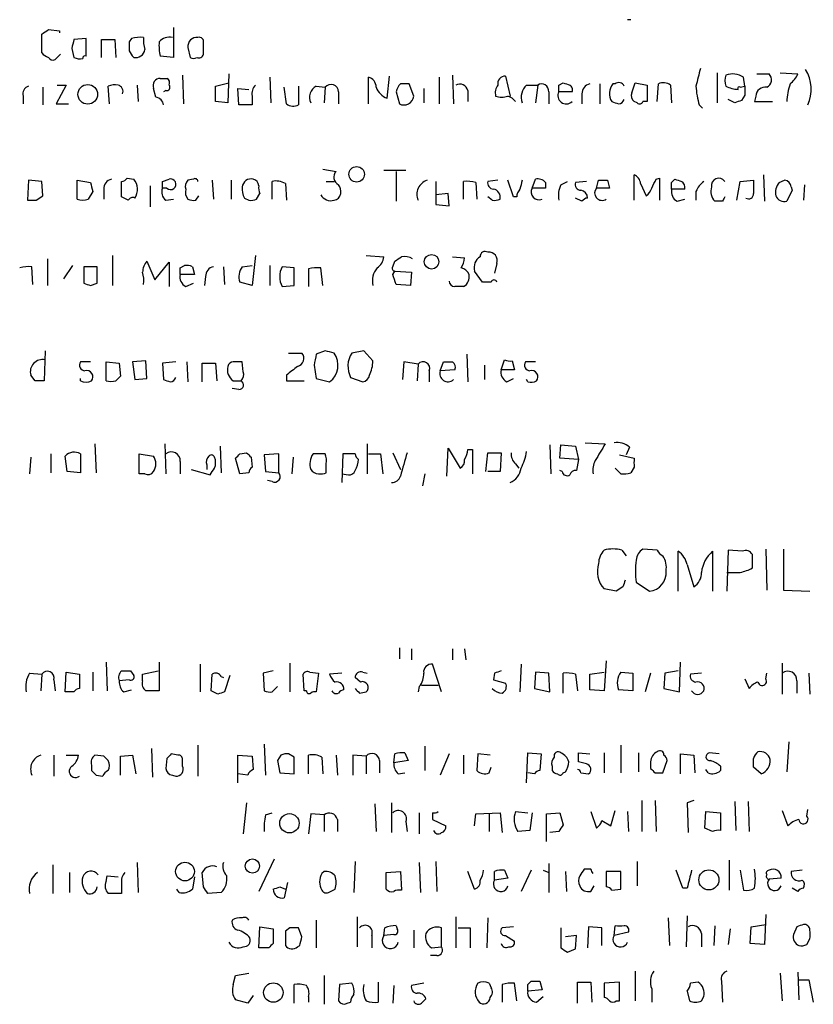
# Model space of a CAD drawing. Extents: x 11 to 1103, y 0 to 915.
# Drawn here: x 953 to 1013, y 167 to 242 of the extents above; entities that cross this region are included whole.
import ezdxf

# ---------------------------------------------------------------- set-up
doc = ezdxf.new("R2010")
doc.units = 0
doc.header["$MEASUREMENT"] = 0
doc.layers.add('MAIN', color=5, linetype='CONTINUOUS')

msp = doc.modelspace()

# ---------------------------------------------------------------- linework, layer by layer
at = {"layer": 'MAIN'}
for p, q in [((999.3207, 241.9773), (999.0667, 241.9773)), ((954.278, 239.4373), (954.278, 240.8766)), ((954.786, 241.2153), (955.6327, 241.1306)), ((955.6327, 241.1306), (955.6327, 240.9613)), ((964.3533, 241.3846), (964.3533, 239.0986)), ((957.6647, 240.538), (956.7333, 240.4533)), ((957.6647, 239.1833), (957.6647, 240.538)), ((958.85, 239.0986), (958.85, 240.4533)), ((958.85, 240.4533), (959.866, 240.4533)), ((959.866, 240.4533), (959.9507, 239.0986)), ((961.136, 240.538), (960.9667, 240.284)), ((956.564, 239.776), (956.7333, 239.0986)), ((965.454, 239.8606), (965.6233, 239.0986)), ((955.7173, 239.3526), (955.294, 238.9293)), ((964.3533, 239.0986), (963.3373, 239.1833)), ((1005.9247, 237.9133), (1005.9247, 235.6273)), ((1010.7507, 237.9133), (1012.1053, 237.8286)), ((963.3373, 237.49), (963.8453, 237.49)), ((965.0307, 237.744), (965.1153, 235.5426)), ((967.5707, 236.8973), (968.5867, 237.1513)), ((968.5867, 237.8286), (968.502, 235.6273)), ((971.7193, 237.5746), (971.804, 235.6273)), ((979.2547, 235.5426), (979.2547, 237.5746)), ((980.694, 235.966), (980.8633, 237.6593)), ((984.6733, 237.5746), (984.6733, 235.5426)), ((985.6893, 237.744), (985.774, 235.5426)), ((989.7533, 237.6593), (990.092, 236.1353)), ((993.8173, 236.982), (994.156, 237.1513)), ((999.4053, 236.3893), (999.6593, 237.1513)), ((999.6593, 237.1513), (1000.5907, 236.982)), ((1008.0413, 236.8973), (1007.9567, 237.5746)), ((1008.9727, 237.8286), (1009.904, 237.8286)), ((954.3627, 236.8126), (954.3627, 235.458)), ((956.1407, 236.982), (955.3787, 235.5426)), ((955.4633, 236.982), (956.1407, 236.982)), ((959.4427, 235.5426), (959.358, 236.8973)), ((961.5593, 236.982), (961.644, 235.712)), ((962.9987, 236.0506), (962.8293, 236.728)), ((963.7607, 236.5586), (963.5913, 236.474)), ((967.5707, 235.712), (967.5707, 236.8973)), ((969.3487, 235.458), (969.264, 236.728)), ((969.264, 236.728), (970.1107, 236.6433)), ((972.9893, 235.5426), (972.82, 236.8126)), ((973.9207, 236.8973), (973.9207, 235.458)), ((975.2753, 236.8973), (975.9527, 236.8126)), ((975.9527, 236.8126), (975.868, 235.6273)), ((976.9687, 236.474), (976.9687, 235.5426)), ((981.3713, 236.474), (981.6253, 235.5426)), ((982.726, 236.1353), (982.3873, 237.0666)), ((983.488, 236.728), (983.488, 235.6273)), ((986.8747, 236.5586), (986.8747, 235.712)), ((991.362, 236.982), (992.2087, 236.982)), ((992.2087, 236.982), (992.0393, 235.6273)), ((993.0553, 236.474), (993.0553, 235.5426)), ((994.8333, 236.474), (993.8173, 236.474)), ((996.95, 237.0666), (996.95, 235.5426)), ((998.1353, 237.0666), (997.966, 237.0666)), ((1000.5907, 236.982), (1000.5907, 235.712)), ((1001.3527, 235.712), (1001.4373, 237.0666)), ((1002.3687, 236.982), (1002.4533, 235.6273)), ((1007.7027, 236.8126), (1008.0413, 236.8973)), ((952.8387, 236.1353), (952.8387, 235.5426)), ((968.502, 235.6273), (967.5707, 235.712)), ((970.3647, 236.1353), (970.3647, 235.458)), ((995.5953, 236.3046), (995.5953, 235.5426)), ((999.8287, 235.6273), (999.5747, 235.712)), ((1000.5907, 235.712), (1000.252, 235.712)), ((1007.2793, 235.6273), (1006.7713, 235.8813)), ((1008.0413, 236.22), (1007.7873, 235.7966)), ((1008.888, 236.1353), (1008.8033, 235.712)), ((1008.8033, 235.712), (1010.158, 235.712)), ((955.3787, 235.5426), (956.31, 235.5426)), ((970.3647, 235.458), (969.3487, 235.458)), ((1004.57, 235.458), (1004.824, 235.204)), ((975.7833, 230.5473), (976.7993, 230.378)), ((980.44, 230.4626), (982.1333, 230.4626)), ((981.3713, 230.378), (981.3713, 228.092)), ((953.262, 229.7006), (953.1773, 228.1766)), ((954.278, 229.616), (953.262, 229.7006)), ((954.3627, 228.5153), (954.278, 229.616)), ((956.9873, 229.7006), (958.0033, 229.5313)), ((956.9873, 228.2613), (956.9873, 229.7006)), ((960.374, 228.4306), (960.374, 229.616)), ((960.7973, 229.87), (961.3053, 229.7853)), ((963.5067, 229.616), (964.0147, 229.7853)), ((965.8773, 229.7853), (965.454, 229.7006)), ((967.3167, 229.7006), (967.4013, 228.2613)), ((968.756, 229.7006), (968.756, 228.2613)), ((971.8887, 228.2613), (971.8887, 229.616)), ((976.0373, 229.616), (976.63, 229.616)), ((984.4193, 229.616), (984.4193, 227.838)), ((986.536, 228.2613), (986.536, 229.616)), ((989.1607, 229.7006), (988.3987, 229.616)), ((990.346, 228.4306), (989.9227, 229.7006)), ((991.7853, 229.108), (992.0393, 229.7853)), ((993.9867, 229.362), (994.4947, 229.616)), ((995.934, 229.616), (995.0873, 229.5313)), ((996.696, 229.108), (996.8653, 229.7006)), ((997.5427, 229.7006), (997.712, 229.108)), ((999.5747, 228.1766), (999.5747, 230.124)), ((1001.268, 229.7853), (1001.522, 229.87)), ((1001.522, 229.87), (1001.522, 228.1766)), ((1002.4533, 229.5313), (1002.7073, 229.7853)), ((1007.4487, 228.1766), (1007.7027, 229.616)), ((1007.7027, 229.616), (1008.7187, 229.7006)), ((1009.4807, 230.124), (1009.5653, 228.092)), ((1010.666, 229.5313), (1011.0893, 229.7006)), ((958.1727, 228.854), (957.834, 228.2613)), ((959.0193, 229.0233), (959.0193, 228.2613)), ((962.5753, 229.2773), (962.5753, 227.6686)), ((963.8453, 229.108), (963.5067, 229.108)), ((972.9047, 229.4466), (972.9893, 228.1766)), ((987.4673, 229.5313), (987.552, 228.2613)), ((992.8013, 229.108), (991.7853, 229.108)), ((992.8013, 229.5313), (992.8013, 229.108)), ((997.712, 229.108), (996.696, 229.108)), ((1000.0827, 229.4466), (1000.506, 228.5153)), ((1003.4693, 229.0233), (1002.4533, 229.0233)), ((1004.316, 228.854), (1004.316, 228.1766)), ((1011.682, 228.9386), (1011.2587, 228.092)), ((1011.5973, 229.1926), (1011.682, 228.9386)), ((1012.6133, 229.362), (1012.5287, 228.1766)), ((953.8547, 228.1766), (954.3627, 228.5153)), ((960.882, 228.1766), (960.374, 228.4306)), ((963.7607, 228.1766), (964.3533, 228.2613)), ((966.0467, 228.1766), (966.3007, 228.5153)), ((969.772, 228.346), (970.1107, 228.1766)), ((970.7033, 228.2613), (970.9573, 228.6846)), ((985.3507, 228.6846), (984.4193, 228.6)), ((985.4353, 227.7533), (985.3507, 228.6846)), ((988.7373, 228.1766), (988.3987, 228.4306)), ((990.6, 228.4306), (990.346, 228.4306)), ((995.5953, 228.092), (995.0873, 228.346)), ((1002.8767, 228.092), (1003.4693, 228.2613)), ((1006.348, 228.092), (1005.7553, 228.092)), ((984.4193, 227.838), (985.4353, 227.7533)), ((954.7013, 223.6893), (954.7013, 221.6573)), ((959.6967, 223.9433), (959.6967, 221.6573)), ((970.6187, 223.9433), (970.3647, 221.6573)), ((979.0853, 223.9433), (980.44, 223.8586)), ((985.6893, 223.8586), (986.6207, 223.774)), ((953.6007, 221.742), (953.516, 223.0966)), ((955.9713, 222.1653), (956.6487, 223.1813)), ((958.5113, 223.0966), (957.4953, 223.0966)), ((957.4953, 223.0966), (957.4953, 221.8266)), ((958.5113, 221.8266), (958.5113, 223.0966)), ((962.3213, 223.52), (962.914, 222.0806)), ((962.914, 222.0806), (964.0147, 223.4353)), ((964.0147, 223.4353), (964.0147, 221.5726)), ((964.8613, 223.012), (965.2, 223.1813)), ((965.7927, 223.0966), (965.962, 222.504)), ((968.1633, 223.0966), (968.248, 221.742)), ((969.6027, 223.0966), (970.3647, 223.1813)), ((971.7193, 223.1813), (971.7193, 221.6573)), ((973.582, 223.012), (972.6507, 223.0966)), ((973.582, 221.6573), (973.582, 223.012)), ((974.6827, 222.9273), (974.6827, 221.5726)), ((975.7833, 221.6573), (975.614, 223.012)), ((981.1173, 223.0966), (981.2867, 223.52)), ((989.076, 223.3506), (988.9067, 222.5886)), ((965.962, 222.504), (964.8613, 222.504)), ((966.8087, 222.3346), (966.724, 221.6573)), ((981.1173, 222.504), (981.2867, 222.758)), ((981.2867, 222.758), (982.5567, 222.6733)), ((982.5567, 222.6733), (982.472, 221.6573)), ((987.9753, 221.9113), (987.3827, 222.758)), ((958.0033, 221.6573), (958.5113, 221.8266)), ((965.2847, 221.5726), (965.8773, 221.8266)), ((970.3647, 221.6573), (969.4333, 221.9113)), ((972.6507, 221.5726), (973.582, 221.6573)), ((982.472, 221.6573), (981.3713, 221.742)), ((988.6527, 221.9113), (987.9753, 221.9113)), ((954.532, 216.662), (954.4473, 214.376)), ((973.1587, 216.4926), (974.1747, 216.4926)), ((975.9527, 216.662), (975.2753, 216.408)), ((978.916, 216.662), (977.9847, 216.4926)), ((979.5933, 215.9), (978.916, 216.662)), ((986.79, 216.408), (986.8747, 214.2913)), ((958.0033, 215.8153), (957.2413, 215.8153)), ((959.1887, 215.8153), (960.2047, 215.7306)), ((959.1887, 214.376), (959.1887, 215.8153)), ((960.2047, 215.7306), (960.2893, 214.7146)), ((962.2367, 215.9), (961.2207, 215.8153)), ((961.2207, 215.8153), (961.39, 214.4606)), ((962.3213, 214.5453), (962.2367, 215.9)), ((964.5227, 215.8153), (963.5067, 215.7306)), ((963.5067, 215.7306), (963.5913, 214.4606)), ((965.3693, 215.8153), (965.454, 214.2913)), ((966.5547, 214.2913), (966.5547, 215.7306)), ((966.5547, 215.7306), (967.5707, 215.7306)), ((967.5707, 215.7306), (967.6553, 214.376)), ((969.6873, 215.0533), (969.6027, 215.8153)), ((975.106, 215.5613), (975.2753, 214.5453)), ((981.964, 215.8153), (981.8793, 214.4606)), ((983.0647, 215.646), (981.964, 215.8153)), ((983.0647, 215.646), (982.98, 214.376)), ((984.758, 215.138), (985.012, 215.8153)), ((988.1447, 215.5613), (988.1447, 214.4606)), ((989.4147, 215.2226), (989.6687, 215.9846)), ((990.2613, 215.9), (990.4307, 215.2226)), ((992.0393, 215.8153), (991.2773, 215.8153)), ((953.77, 214.376), (953.4313, 214.7993)), ((957.2413, 214.376), (957.2413, 214.5453)), ((961.39, 214.4606), (962.3213, 214.5453)), ((972.9893, 214.7993), (972.9893, 214.376)), ((975.2753, 214.5453), (976.2913, 214.2913)), ((977.9, 214.63), (978.8313, 214.2913)), ((983.9113, 215.138), (983.9113, 214.2913)), ((985.8587, 215.2226), (984.758, 215.138)), ((990.4307, 215.2226), (989.4147, 215.2226)), ((989.838, 214.2913), (990.346, 214.5453)), ((969.3487, 213.6986), (968.8407, 213.7833)), ((968.9253, 214.376), (969.518, 214.376)), ((972.9893, 214.376), (974.344, 214.376)), ((991.4467, 214.2913), (991.362, 214.4606)), ((958.342, 209.55), (958.4267, 207.3486)), ((963.676, 209.55), (963.7607, 207.264)), ((967.9093, 209.3806), (967.994, 207.3486)), ((979.17, 209.55), (979.17, 207.264)), ((993.14, 209.4653), (993.2247, 207.264)), ((993.902, 208.4493), (993.9867, 209.4653)), ((993.9867, 209.4653), (995.0873, 209.3806)), ((995.0873, 209.3806), (995.3413, 208.3646)), ((995.8493, 209.6346), (997.3733, 209.55)), ((999.236, 209.296), (998.982, 208.7033)), ((953.4313, 208.534), (953.3467, 207.264)), ((954.9553, 208.788), (954.9553, 207.3486)), ((956.2253, 207.4333), (956.056, 208.6186)), ((957.2413, 208.788), (957.2413, 207.3486)), ((961.7287, 208.788), (962.8293, 208.6186)), ((961.7287, 207.264), (961.7287, 208.788)), ((969.4333, 208.788), (969.9413, 208.8726)), ((970.28, 208.534), (970.3647, 207.772)), ((972.3967, 208.788), (971.296, 208.7033)), ((971.296, 208.7033), (971.3807, 207.4333)), ((972.3967, 207.3486), (972.3967, 208.788)), ((973.4973, 208.534), (973.4127, 207.264)), ((975.9527, 208.788), (975.0213, 208.788)), ((977.3073, 208.788), (977.2227, 206.5866)), ((978.2387, 208.788), (977.3073, 208.788)), ((979.2547, 208.788), (980.186, 208.788)), ((980.186, 208.788), (980.3553, 207.264)), ((981.1173, 208.8726), (981.71, 207.6026)), ((985.266, 207.0946), (985.3507, 209.2113)), ((985.3507, 209.2113), (986.282, 207.6873)), ((986.8747, 209.1266), (987.2133, 209.1266)), ((987.2133, 209.1266), (987.2133, 207.264)), ((988.2293, 207.4333), (988.3987, 208.8726)), ((988.3987, 208.8726), (989.4147, 208.8726)), ((989.4147, 208.8726), (989.33, 207.4333)), ((998.474, 208.7033), (999.5747, 208.4493)), ((964.8613, 208.1953), (964.8613, 207.264)), ((966.8933, 207.9413), (966.8933, 207.6026)), ((969.4333, 207.264), (969.0947, 208.4493)), ((976.0373, 207.3486), (976.0373, 208.026)), ((990.5153, 208.026), (990.7693, 207.6873)), ((995.3413, 208.3646), (993.902, 208.4493)), ((995.3413, 208.3646), (995.172, 207.518)), ((999.5747, 207.772), (999.3207, 207.3486)), ((957.2413, 207.3486), (956.2253, 207.4333)), ((962.152, 207.264), (961.7287, 207.264)), ((965.708, 207.6026), (967.1473, 207.1793)), ((970.1107, 207.3486), (969.4333, 207.264)), ((971.3807, 207.4333), (972.3967, 207.3486)), ((977.2227, 207.264), (977.7307, 207.1793)), ((983.5727, 207.264), (983.4033, 206.3326)), ((989.33, 207.4333), (988.3987, 207.4333)), ((994.0713, 207.4333), (993.902, 207.518)), ((998.5587, 207.264), (998.1353, 207.6873)), ((971.8887, 206.6713), (971.55, 206.756)), ((998.6433, 201.422), (998.982, 200.9986)), ((1001.3527, 201.422), (1000.252, 201.5066)), ((1002.9613, 198.2893), (1002.9613, 201.3373)), ((1005.586, 201.3373), (1005.586, 198.2893)), ((1006.7713, 201.422), (1006.6867, 198.2893)), ((1007.872, 201.3373), (1006.7713, 201.422)), ((1008.634, 200.0673), (1008.634, 201.0833)), ((1009.65, 201.5066), (1009.7347, 198.374)), ((1011.0047, 201.5066), (1011.0047, 198.374)), ((1003.6387, 200.3213), (1004.1467, 198.628)), ((999.744, 198.9666), (1000.76, 198.2893)), ((998.22, 198.2893), (997.2887, 198.4586)), ((998.728, 198.628), (998.22, 198.2893)), ((1011.0047, 198.374), (1013.0367, 198.2893)), ((981.6253, 193.9713), (981.6253, 193.1246)), ((982.5567, 193.8866), (982.5567, 193.04)), ((985.6893, 193.8866), (985.6893, 193.04)), ((986.6207, 193.8866), (986.7053, 193.04)), ((959.1887, 192.8706), (959.2733, 190.6693)), ((963.2527, 192.8706), (963.2527, 190.6693)), ((966.3853, 192.7013), (966.3853, 190.5846)), ((973.2433, 192.786), (973.2433, 190.5846)), ((984.8427, 190.5846), (984.1653, 192.7013)), ((990.9387, 192.7013), (990.854, 190.5846)), ((997.458, 192.9553), (997.2887, 190.6693)), ((1003.046, 190.5846), (1003.1307, 192.8706)), ((1010.92, 192.786), (1010.92, 190.4153)), ((953.3467, 192.024), (954.278, 191.9393)), ((954.278, 191.9393), (954.1933, 190.6693)), ((956.056, 190.5846), (956.1407, 192.1086)), ((956.1407, 192.1086), (957.1567, 191.9393)), ((957.1567, 191.9393), (957.1567, 190.8386)), ((958.1727, 192.1086), (958.1727, 190.6693)), ((961.0513, 192.1933), (961.3053, 191.8546)), ((961.9827, 191.9393), (963.168, 192.1933)), ((961.9827, 191.4313), (961.9827, 191.9393)), ((967.232, 190.6693), (967.3167, 191.9393)), ((971.9733, 192.1933), (971.2113, 192.024)), ((971.2113, 192.024), (971.296, 190.6693)), ((974.344, 190.6693), (974.2593, 191.9393)), ((974.7673, 192.1086), (975.4447, 192.024)), ((975.4447, 192.024), (975.2753, 190.5846)), ((977.2227, 192.024), (976.2913, 191.9393)), ((978.8313, 192.1086), (979.17, 192.024)), ((988.9067, 192.024), (988.822, 191.516)), ((992.0393, 192.1086), (991.9547, 190.8386)), ((993.0553, 192.024), (992.0393, 192.1086)), ((993.14, 190.5846), (993.0553, 192.024)), ((994.156, 190.5), (994.156, 192.024)), ((995.0873, 191.9393), (995.2567, 190.6693)), ((996.188, 191.9393), (997.2887, 192.1086)), ((996.188, 190.754), (996.188, 191.9393)), ((998.5587, 192.1086), (999.49, 192.024)), ((999.49, 192.024), (999.49, 190.6693)), ((1000.8447, 192.024), (1000.4213, 190.5846)), ((1001.9453, 192.024), (1001.8607, 190.8386)), ((1002.9613, 192.1933), (1001.9453, 192.024)), ((1004.7393, 192.024), (1003.8927, 191.9393)), ((1009.65, 191.6006), (1009.7347, 192.024)), ((1012.952, 192.024), (1013.0367, 190.4153)), ((955.2093, 191.516), (955.294, 190.6693)), ((960.9667, 191.516), (960.2047, 191.4313)), ((967.994, 191.77), (968.1633, 191.6853)), ((968.6713, 191.8546), (968.248, 190.5846)), ((978.662, 191.3466), (978.2387, 191.6853)), ((988.822, 191.516), (989.7533, 191.262)), ((1008.0413, 191.6006), (1008.38, 190.8386)), ((1012.0207, 191.4313), (1012.0207, 190.5)), ((956.7333, 190.5846), (956.056, 190.5846)), ((960.5433, 190.5846), (961.136, 190.754)), ((963.2527, 190.6693), (962.2367, 190.6693)), ((967.74, 190.4153), (967.232, 190.6693)), ((971.8887, 190.5846), (972.312, 191.008)), ((974.5133, 190.6693), (974.344, 190.6693)), ((978.5773, 190.5), (979.0853, 190.5846)), ((983.1493, 191.008), (983.0647, 190.5846)), ((983.3187, 191.0926), (984.5887, 191.0926)), ((991.9547, 190.8386), (993.14, 190.5846)), ((997.2887, 190.6693), (996.188, 190.754)), ((999.49, 190.6693), (998.3893, 190.754)), ((1001.8607, 190.8386), (1003.046, 190.5846)), ((1011.428, 186.7746), (1011.2587, 184.4886)), ((962.66, 186.2666), (962.7447, 184.0653)), ((966.216, 186.5206), (966.216, 184.15)), ((971.296, 186.6053), (971.3807, 184.2346)), ((982.0487, 185.928), (982.3027, 185.3353)), ((983.5727, 186.436), (983.5727, 184.5733)), ((991.362, 183.642), (991.4467, 185.928)), ((991.4467, 185.928), (992.4627, 185.8433)), ((995.3413, 185.928), (996.188, 185.8433)), ((997.2887, 185.928), (997.2887, 184.404)), ((998.5587, 186.5206), (998.5587, 184.404)), ((999.9133, 185.928), (999.9133, 184.4886)), ((1006.094, 185.8433), (1005.332, 185.928)), ((955.2093, 185.7586), (955.2093, 184.15)), ((956.1407, 185.7586), (957.072, 185.7586)), ((959.0193, 185.674), (958.342, 185.7586)), ((960.2893, 185.674), (961.2207, 185.7586)), ((960.2893, 184.2346), (960.2893, 185.674)), ((961.2207, 185.7586), (961.4747, 184.3193)), ((963.8453, 185.5046), (963.7607, 184.7426)), ((964.692, 185.7586), (964.184, 185.8433)), ((965.0307, 184.912), (965.0307, 185.42)), ((969.264, 183.642), (969.264, 185.7586)), ((969.264, 185.7586), (970.3647, 185.674)), ((970.3647, 185.674), (970.4493, 184.658)), ((972.566, 185.7586), (972.312, 185.3353)), ((972.312, 185.3353), (972.4813, 184.404)), ((973.582, 185.5893), (973.1587, 185.8433)), ((974.6827, 184.3193), (974.6827, 185.7586)), ((975.6987, 185.5893), (975.7833, 184.3193)), ((976.7993, 185.7586), (976.884, 184.2346)), ((979.0853, 185.674), (978.0693, 185.7586)), ((978.0693, 185.7586), (978.0693, 184.2346)), ((979.0853, 185.674), (979.0853, 184.3193)), ((980.1013, 185.3353), (980.1013, 184.404)), ((981.202, 185.166), (981.2867, 185.8433)), ((982.3027, 185.3353), (981.202, 185.166)), ((985.4353, 185.8433), (984.758, 184.2346)), ((986.536, 185.7586), (986.536, 184.3193)), ((987.6367, 185.8433), (987.552, 184.5733)), ((988.568, 185.7586), (987.6367, 185.8433)), ((992.4627, 185.8433), (992.378, 184.5733)), ((995.934, 185.0813), (995.3413, 185.2506)), ((1000.8447, 185.2506), (1000.8447, 184.7426)), ((1001.776, 184.404), (1002.1147, 185.3353)), ((1003.1307, 184.3193), (1003.1307, 185.8433)), ((1003.1307, 185.8433), (1004.1467, 185.7586)), ((1004.1467, 185.7586), (1004.2313, 184.404)), ((958.088, 184.9966), (958.088, 184.5733)), ((988.4833, 184.404), (988.6527, 184.8273)), ((993.3093, 184.912), (993.3093, 184.5733)), ((994.156, 184.404), (994.3253, 184.4886)), ((1005.2473, 184.404), (1005.078, 184.658)), ((1006.1787, 184.912), (1006.1787, 184.5733)), ((1009.3113, 184.3193), (1008.7187, 184.8273)), ((958.4267, 184.2346), (958.9347, 184.15)), ((964.2687, 184.2346), (964.5227, 184.15)), ((970.026, 184.2346), (969.264, 184.3193)), ((972.4813, 184.404), (973.582, 184.3193)), ((981.5407, 184.3193), (982.0487, 184.404)), ((991.9547, 184.3193), (991.4467, 184.404)), ((995.5107, 184.404), (996.1033, 184.3193)), ((1001.1833, 184.404), (1001.776, 184.404)), ((1000.1673, 182.2873), (1000.1673, 179.9166)), ((1001.1833, 182.2873), (1001.268, 179.9166)), ((1004.1467, 182.2873), (1003.6387, 182.118)), ((1007.2793, 182.2026), (1007.364, 180.0013)), ((1008.2953, 182.2026), (1008.38, 179.9166)), ((969.9413, 182.118), (969.6873, 179.7473)), ((979.7627, 182.0333), (979.8473, 179.9166)), ((981.0327, 182.118), (981.0327, 179.832)), ((990.5153, 181.4406), (991.4467, 181.356)), ((996.2727, 181.4406), (996.696, 180.1706)), ((997.7967, 180.34), (998.1353, 181.5253)), ((999.0667, 181.4406), (999.1513, 179.9166)), ((1003.6387, 182.118), (1003.7233, 179.832)), ((1004.9933, 180.1706), (1005.078, 181.4406)), ((1005.078, 181.4406), (1006.1787, 181.356)), ((1010.92, 181.5253), (1011.3433, 180.34)), ((1012.7827, 181.102), (1012.8673, 181.61)), ((971.3807, 181.1866), (971.8887, 181.356)), ((974.852, 181.2713), (974.6827, 179.7473)), ((975.868, 181.1866), (974.852, 181.2713)), ((975.868, 181.1866), (975.868, 179.9166)), ((976.884, 180.848), (976.884, 179.9166)), ((982.1333, 180.6786), (982.218, 179.9166)), ((983.1493, 181.356), (983.1493, 179.7473)), ((984.1653, 181.356), (984.1653, 180.848)), ((984.1653, 180.848), (985.1813, 180.34)), ((987.3827, 180.34), (987.4673, 181.2713)), ((987.4673, 181.2713), (989.33, 181.356)), ((988.4833, 181.2713), (988.4833, 179.9166)), ((989.33, 181.356), (989.4993, 179.832)), ((991.7853, 181.356), (991.616, 180.0013)), ((992.886, 181.2713), (993.902, 181.356)), ((992.886, 179.1546), (992.886, 181.2713)), ((993.902, 181.356), (994.156, 180.4246)), ((997.1193, 180.7633), (997.7967, 180.34)), ((1006.1787, 181.356), (1006.1787, 180.0013)), ((991.616, 180.0013), (990.6847, 179.9166)), ((993.8173, 179.9166), (993.14, 179.832)), ((1005.586, 179.9166), (1004.9933, 180.1706)), ((972.058, 177.8), (970.8727, 175.3446)), ((1006.856, 177.7153), (1006.856, 175.4293)), ((955.1247, 177.3766), (955.1247, 175.1753)), ((961.5593, 177.546), (961.644, 175.26)), ((978.2387, 177.6306), (978.154, 175.26)), ((983.1493, 177.546), (983.234, 175.26)), ((984.4193, 177.6306), (984.504, 175.3446)), ((989.6687, 176.9533), (989.9227, 176.3606)), ((991.7007, 176.9533), (990.9387, 175.3446)), ((992.632, 176.9533), (993.0553, 176.784)), ((993.0553, 177.4613), (993.0553, 175.26)), ((996.2727, 177.038), (995.7647, 177.038)), ((999.8287, 177.6306), (999.8287, 175.768)), ((1003.3, 175.5986), (1002.792, 176.9533)), ((1007.7027, 176.9533), (1007.9567, 175.4293)), ((1012.444, 176.9533), (1011.5973, 176.8686)), ((956.3947, 176.784), (956.3947, 175.26)), ((959.1887, 176.1066), (959.2733, 176.53)), ((959.2733, 176.53), (960.12, 176.4453)), ((965.962, 176.4453), (965.7927, 175.514)), ((966.6393, 175.6833), (966.5547, 176.784)), ((975.868, 176.8686), (975.6987, 176.6993)), ((980.6093, 176.784), (981.71, 176.8686)), ((980.6093, 175.514), (980.6093, 176.784)), ((981.71, 176.8686), (981.7947, 175.4293)), ((987.3827, 175.514), (986.8747, 176.8686)), ((988.9067, 176.1913), (988.9067, 176.8686)), ((989.9227, 176.3606), (988.9067, 176.1913)), ((994.3253, 176.8686), (994.41, 175.3446)), ((997.458, 176.8686), (997.458, 175.6833)), ((998.5587, 176.8686), (997.458, 176.8686)), ((998.5587, 175.514), (998.5587, 176.8686)), ((1010.8353, 176.3606), (1009.904, 176.276)), ((960.374, 175.9373), (960.374, 175.1753)), ((964.7767, 175.26), (964.6073, 175.514)), ((972.4813, 175.6833), (972.9047, 175.514)), ((973.074, 176.022), (972.82, 174.8366)), ((976.2067, 175.26), (976.7147, 175.514)), ((996.2727, 175.3446), (996.5267, 175.768)), ((997.8813, 175.4293), (998.5587, 175.514)), ((1003.6387, 175.5986), (1003.3, 175.5986)), ((1012.1053, 175.3446), (1011.682, 175.5986)), ((960.374, 175.1753), (959.358, 175.1753)), ((967.994, 175.26), (966.978, 175.1753)), ((975.2753, 173.1433), (975.2753, 171.0266)), ((978.408, 173.3973), (978.408, 171.1113)), ((985.9433, 173.3973), (985.9433, 171.0266)), ((988.3987, 173.3126), (988.314, 171.0266)), ((1002.1993, 173.3126), (1002.284, 171.196)), ((1003.6387, 173.482), (1003.554, 171.1113)), ((1009.65, 173.5666), (1009.5653, 171.2806)), ((970.8727, 171.0266), (970.9573, 172.6353)), ((970.9573, 172.6353), (971.9733, 172.466)), ((971.9733, 172.466), (971.9733, 171.3653)), ((973.2433, 172.5506), (972.9047, 172.2966)), ((974.1747, 171.8733), (973.9207, 172.5506)), ((980.44, 171.958), (980.5247, 172.5506)), ((981.3713, 172.72), (981.456, 172.466)), ((982.726, 172.3813), (982.726, 171.0266)), ((984.8427, 171.1113), (984.8427, 172.5506)), ((986.1127, 172.5506), (987.044, 172.5506)), ((987.044, 172.5506), (987.044, 171.0266)), ((990.346, 172.6353), (989.4993, 172.5506)), ((993.9867, 172.5506), (993.9867, 171.0266)), ((996.1033, 172.6353), (996.0187, 171.0266)), ((997.1193, 172.5506), (996.1033, 172.6353)), ((997.1193, 171.196), (997.1193, 172.5506)), ((998.0507, 171.958), (998.1353, 172.72)), ((1005.7553, 172.72), (1005.6707, 171.196)), ((1006.9407, 172.466), (1006.7713, 171.2806)), ((1008.4647, 171.3653), (1008.5493, 172.6353)), ((1008.5493, 172.6353), (1009.65, 172.8046)), ((1012.0207, 172.6353), (1011.7667, 172.0426)), ((972.9047, 172.2966), (972.9047, 171.196)), ((979.5087, 171.958), (979.5087, 171.0266)), ((981.202, 172.0426), (980.44, 171.958)), ((989.7533, 171.958), (990.4307, 171.5346)), ((995.172, 171.958), (994.3253, 171.8733)), ((995.0873, 170.942), (995.172, 171.958)), ((999.1513, 172.212), (998.0507, 171.958)), ((1004.7393, 172.1273), (1004.7393, 171.1113)), ((1012.7827, 171.2806), (1013.0367, 171.704)), ((971.6347, 171.0266), (970.8727, 171.0266)), ((973.836, 171.1113), (974.0053, 171.196)), ((984.0807, 171.0266), (984.8427, 171.1113)), ((994.4947, 170.688), (995.0873, 170.942)), ((1009.5653, 171.2806), (1008.4647, 171.3653)), ((984.504, 170.434), (983.996, 170.434)), ((968.9253, 168.2326), (969.0947, 168.91)), ((969.0947, 168.91), (970.1107, 169.0793)), ((975.868, 168.91), (975.868, 166.7086)), ((999.6593, 169.2486), (999.6593, 166.9626)), ((1010.7507, 169.0793), (1010.92, 166.9626)), ((1012.1053, 169.164), (1012.19, 167.0473)), ((973.582, 166.7933), (973.582, 168.2326)), ((977.0533, 168.2326), (976.9687, 166.9626)), ((977.9847, 168.3173), (977.0533, 168.2326)), ((980.0167, 168.402), (980.0167, 166.878)), ((981.202, 168.148), (981.1173, 166.7933)), ((983.488, 168.3173), (982.5567, 168.148)), ((988.4833, 168.3173), (988.6527, 167.9786)), ((989.4993, 168.2326), (989.4993, 166.878)), ((990.6, 166.9626), (990.4307, 168.3173)), ((991.4467, 168.2326), (991.7007, 168.4866)), ((992.378, 168.4866), (992.5473, 167.8093)), ((995.2567, 166.7933), (995.2567, 168.402)), ((995.2567, 168.402), (996.2727, 168.402)), ((996.2727, 168.402), (996.3573, 166.878)), ((998.474, 168.402), (997.2887, 168.3173)), ((997.2887, 168.3173), (997.2887, 167.2166)), ((998.474, 166.9626), (998.474, 168.402)), ((1000.9293, 167.894), (1000.9293, 166.878)), ((1004.4853, 168.402), (1003.8927, 168.3173)), ((1006.2633, 168.4866), (1006.348, 166.878)), ((1012.19, 168.5713), (1012.952, 168.5713)), ((1012.952, 168.5713), (1013.2907, 166.878)), ((970.4493, 167.386), (970.026, 166.7933)), ((974.6827, 167.3013), (974.6827, 166.878)), ((992.5473, 167.8093), (991.4467, 167.7246)), ((992.124, 166.878), (992.632, 167.3013)), ((1003.6387, 167.7246), (1003.808, 166.9626)), ((1004.7393, 166.9626), (1004.9087, 167.3013)), ((970.026, 166.7933), (969.0947, 167.0473)), ((977.646, 166.7933), (977.9, 166.878)), ((998.22, 166.9626), (998.474, 166.9626))]:
    msp.add_line(p, q, dxfattribs=at)
for centre, radius in [((957.7899, 236.2707), 0.7514), ((978.3602, 230.16), 0.5935), ((984.0917, 223.4728), 0.5563), ((973.2208, 180.5468), 0.74), ((970.3858, 177.2741), 0.5441), ((965.2297, 176.8586), 0.7155), ((1005.3022, 176.2186), 0.7674), ((971.9874, 167.6047), 0.7413)]:
    msp.add_circle(centre, radius, dxfattribs=at)
for centre, radius, start, end in [((869.8647, 368.0344), 152.6261, 303.578069, 303.807272), ((1125.9559, 197.7941), 174.5167, 165.851148, 166.080355), ((1130.3166, 239.9453), 169.3502, 179.885409, 180.114592), ((961.8132, 238.2514), 2.3848, 83.883473, 106.497195), ((964.4411, 240.369), 2.3873, 173.902053, 196.491663), ((966.6004, 239.9877), 3.3608, 174.942015, 193.848109), ((964.057, 239.5643), 1.0793, 78.687985, 138.177331), ((966.1313, 239.9453), 0.6826, 82.87186, 187.12814), ((966.3149, 240.2982), 0.3391, 343.045081, 106.954919), ((754.9893, 239.776), 211.6504, 359.885382, 0.114591), ((955.1536, 240.2003), 1.1614, 221.068974, 251.547891), ((962.0686, 239.9742), 1.1616, 198.448987, 228.91987), ((961.466, 239.7702), 0.6906, 256.543315, 353.438979), ((955.1247, 239.2681), 0.3787, 206.585347, 296.551521), ((957.1754, 239.8843), 0.9015, 240.634284, 285.129148), ((957.58, 239.0352), 0.1706, 60.234291, 187.137512), ((965.8773, 239.4376), 0.4236, 233.157154, 306.842846), ((966.3006, 239.395), 0.3413, 240.265529, 352.864574), ((1343.1424, 152.9041), 349.0819, 165.848158, 166.077353), ((1010.3156, 236.6585), 2.82, 334.804392, 32.346528), ((963.3373, 236.9396), 0.5503, 90, 202.613458), ((963.6759, 237.1513), 0.3787, 333.44848, 63.428183), ((979.1066, 236.848), 0.7415, 357.263766, 78.479439), ((989.7204, 237.0902), 0.5701, 86.69138, 190.94133), ((1036.7325, 364.059), 133.8593, 251.453817, 251.683013), ((998.4176, 236.7561), 0.4196, 19.665766, 132.276444), ((1001.8333, 236.2572), 0.9011, 53.547217, 116.070252), ((1007.6177, 237.3206), 1.1004, 157.370923, 202.624271), ((1007.1099, 236.3045), 1.5265, 56.30785, 109.434413), ((1009.4585, 237.3807), 0.6317, 295.928187, 45.153917), ((1010.2837, 238.6338), 1.9916, 308.103582, 336.153182), ((953.4495, 236.2946), 0.6312, 107.280921, 194.617437), ((959.9086, 235.4138), 1.5824, 82.322568, 110.362373), ((959.9719, 236.4846), 0.519, 339.707536, 73.41919), ((963.817, 236.8127), 0.2603, 257.50701, 40.575031), ((971.338, 236.3048), 0.9879, 136.726761, 189.878973), ((975.6985, 236.0507), 0.9465, 116.559637, 206.573173), ((976.4002, 236.4619), 0.5685, 1.219304, 141.914657), ((981.2445, 237.3633), 1.5018, 201.511653, 248.496845), ((982.6275, 236.1491), 1.2975, 135, 165.498949), ((982.0486, 67.7167), 169.3502, 89.885409, 90.114558), ((986.2396, 236.3976), 0.6552, 14.225009, 116.885726), ((989.9231, 236.3892), 0.9658, 142.133342, 195.242111), ((992.2089, 236.0506), 1.2589, 132.279506, 199.648313), ((992.505, 236.5163), 0.552, 355.604479, 122.466416), ((994.3888, 236.1777), 0.6437, 152.595058, 313.665732), ((866.8173, 236.728), 127.0003, 359.885409, 0.114591), ((994.4947, 236.6434), 0.3786, 333.421413, 63.434949), ((996.336, 236.34), 0.7415, 101.51299, 182.736234), ((998.788, 236.3353), 1.1002, 138.34181, 214.506109), ((999.9982, 236.1777), 0.6295, 160.359033, 227.717127), ((1009.7688, 237.1175), 5.4572, 182.312515, 197.703514), ((1007.7029, 239.0993), 2.4619, 243.43703, 266.04969), ((1007.618, 236.7279), 0.1197, 45, 224.966157), ((1177.3412, 236.5586), 169.3002, 179.885375, 180.114592), ((1009.6218, 236.0859), 0.7354, 81.169134, 176.148614), ((1016.3161, 235.4648), 5.0634, 161.557895, 177.201674), ((962.9142, 235.3735), 0.6824, 7.11356, 82.88644), ((981.9732, 236.2149), 0.757, 242.63946, 353.964054), ((989.457, 237.3639), 1.3139, 249.240821, 290.759179), ((989.5834, 235.0339), 1.1525, 36.041628, 72.877899), ((1040.4853, 362.6272), 133.8752, 251.443679, 251.672862), ((998.3833, 235.9841), 0.4415, 270.778604, 346.536569), ((1000.0192, 235.7754), 0.2413, 217.862488, 344.765709), ((1049.8608, 108.7046), 133.8752, 108.317001, 108.54617), ((973.5247, 236.2674), 0.9011, 233.547217, 296.070252), ((977.2322, 229.9281), 0.6243, 133.896797, 245.039648), ((959.7602, 229.0585), 0.7418, 101.525044, 182.720065), ((960.3317, 230.1662), 0.5518, 274.396316, 327.536771), ((960.4192, 229.011), 1.1767, 325.588776, 41.147908), ((836.5067, 229.362), 127.0003, 359.885409, 0.114591), ((964.1332, 229.3958), 0.4071, 224.990048, 106.921659), ((965.8772, 229.235), 0.6292, 132.268789, 199.661787), ((966.0043, 229.616), 0.2117, 0, 126.875312), ((970.2887, 229.1137), 0.6905, 76.551385, 173.438979), ((970.2939, 229.2253), 0.5811, 5.13373, 74.490665), ((972.1849, 228.2608), 1.3872, 58.741564, 102.329), ((984.0959, 228.6308), 1.1268, 108.304706, 203.771462), ((986.7897, 227.2427), 2.3868, 73.507232, 96.101609), ((988.8408, 229.4842), 0.4613, 163.399492, 267.664214), ((1160.2929, 187.0296), 174.5652, 165.851163, 166.080306), ((992.2086, 229.0232), 0.7807, 40.605275, 102.524827), ((997.204, 399.0505), 169.3502, 269.885409, 270.114592), ((999.2718, 229.3677), 0.8147, 5.557346, 68.173778), ((831.7437, 314.1367), 189.3506, 333.316974, 333.546117), ((1045.2838, 356.693), 133.8593, 251.453817, 251.683013), ((1002.8981, 229.1293), 0.5809, 349.486973, 56.906258), ((1006.1367, 228.0493), 1.9906, 128.089814, 156.155872), ((1006.0571, 229.2896), 0.5642, 35.346433, 189.899737), ((1262.7185, 229.1926), 254.0003, 179.885409, 180.114592), ((1011.0471, 229.1504), 0.5518, 4.385964, 85.614036), ((1127.3893, 271.5367), 174.5167, 193.9276, 194.156815), ((964.2544, 228.8116), 0.8043, 158.375849, 232.135637), ((966.1312, 228.8116), 0.8726, 165.958979, 219.097681), ((970.9563, 229.0231), 1.3642, 172.862481, 209.757905), ((971.8039, 229.1078), 0.9465, 169.683783, 206.559637), ((976.3759, 228.854), 0.7807, 347.468008, 40.594926), ((988.7267, 228.4094), 0.6213, 346.207586, 81.176006), ((991.5569, 228.3713), 0.9587, 137.151439, 176.453861), ((992.3074, 228.8116), 0.6004, 150.416105, 293.554507), ((995.6799, 228.5152), 1.8931, 153.429535, 190.303222), ((995.5295, 229.3996), 0.4614, 163.41494, 267.66472), ((995.4313, 228.3565), 0.5875, 358.975925, 82.232638), ((997.1408, 228.7421), 0.576, 140.558708, 303.414185), ((999.8294, 229.446), 1.1506, 306.016391, 342.917772), ((1003.286, 228.84), 0.8526, 167.585625, 241.312851), ((875.4533, 229.2773), 127.0003, 359.885409, 0.114591), ((1006.5456, 228.854), 1.0978, 162.035422, 223.955556), ((1011.7239, 228.7271), 1.3289, 142.758438, 189.170998), ((953.516, 397.5265), 169.3502, 269.885409, 270.114592), ((957.4107, 229.277), 1.1004, 247.370923, 292.624271), ((961.2207, 228.0073), 0.3787, 63.441716, 153.441716), ((965.8775, 229.1088), 0.9474, 243.448472, 280.287538), ((970.2799, 229.1084), 0.947, 259.708141, 296.556934), ((976.3761, 228.998), 0.8597, 207.575417, 287.176714), ((976.5452, 228.7694), 0.5988, 278.140927, 351.859073), ((988.9065, 229.1088), 0.9474, 259.712463, 296.551529), ((996.0613, 227.7952), 0.5524, 94.422569, 147.506537), ((1091.0926, 185.9313), 94.6529, 153.320357, 153.549513), ((1008.3377, 228.6635), 0.3816, 236.305768, 3.169835), ((1011.0894, 228.8117), 0.7393, 203.63204, 283.237414), ((979.3394, 223.9433), 1.1039, 302.469202, 355.599304), ((896.8907, 350.6893), 152.6261, 303.57027, 303.799453), ((982.0065, 222.7161), 1.162, 56.884348, 100.502431), ((985.0961, 223.8589), 1.527, 326.315136, 356.812677), ((988.3074, 223.0341), 0.965, 121.304878, 196.624748), ((988.187, 223.8798), 0.3816, 56.305768, 183.184827), ((988.4954, 223.5804), 0.6244, 338.406467, 98.908706), ((953.3044, 220.2579), 2.8466, 85.73699, 104.645007), ((963.3377, 222.6225), 1.356, 138.554901, 177.852942), ((837.8613, 222.758), 127.0003, 359.885409, 0.114591), ((965.3695, 222.251), 0.9456, 63.413271, 100.325982), ((967.5494, 222.37), 0.7415, 101.520561, 182.736234), ((970.555, 222.3557), 1.2065, 142.116687, 201.612696), ((974.2588, 222.3346), 1.7795, 154.646013, 205.353987), ((975.4023, 220.1769), 2.843, 85.729587, 104.66191), ((981.1656, 221.9839), 1.6059, 140.191688, 191.73467), ((981.2866, 222.9696), 0.2116, 143.124688, 270.027077), ((986.1549, 222.1653), 0.8728, 22.833973, 75.955796), ((959.6961, 221.9961), 2.3848, 353.883473, 16.497195), ((965.694, 222.3206), 0.8527, 167.579062, 241.312851), ((790.7443, 158.623), 200.805, 18.320357, 18.54954), ((986.0957, 222.3346), 0.8801, 300.020247, 11.097982), ((988.8643, 221.869), 0.2159, 11.299523, 168.695275), ((1000.0768, 348.7493), 133.8752, 251.45383, 251.682999), ((985.8587, 221.996), 0.4234, 180, 270), ((986.1973, 52.2727), 169.3002, 89.885375, 90.114591), ((973.6935, 216.0886), 0.6283, 283.107383, 40.015736), ((1186.8462, 173.6635), 215.8456, 168.578058, 168.807262), ((933.9472, 47.2758), 174.5169, 75.843169, 76.072384), ((975.3557, 215.562), 1.578, 306.363736, 36.140031), ((979.5719, 215.4872), 1.8788, 147.648091, 207.144672), ((954.3464, 215.0533), 0.9497, 78.729116, 195.512808), ((957.5801, 215.5614), 0.4234, 143.151755, 269.986468), ((969.4841, 215.2226), 1.0144, 165.499362, 236.573115), ((968.9314, 215.3738), 0.4415, 90.791579, 166.536569), ((969.264, 46.4654), 169.3502, 89.885409, 90.114591), ((1142.7399, 3.4601), 271.0711, 128.542738, 128.771917), ((977.1872, 215.8756), 2.4062, 333.429624, 0.58101), ((983.4486, 215.3263), 0.4996, 337.855685, 140.213518), ((985.3507, 385.1152), 169.3002, 269.885375, 270.114592), ((985.4775, 215.4342), 0.436, 330.965819, 60.936461), ((990.0918, 216.8308), 0.9461, 243.434949, 280.320555), ((991.6161, 215.5614), 0.4234, 143.151755, 269.986468), ((957.7069, 214.6723), 0.4827, 322.135426, 105.242626), ((1044.7699, 129.8954), 119.7133, 134.885408, 135.114592), ((964.0933, 214.7328), 0.4415, 270.778604, 346.536569), ((969.0948, 214.8416), 0.6292, 312.268789, 19.661787), ((978.7468, 214.8838), 0.5985, 278.116564, 351.883436), ((985.3463, 214.9197), 0.6275, 159.641662, 312.972106), ((990.2471, 215.0391), 0.8524, 167.56816, 241.318192), ((991.7429, 214.6723), 0.4827, 322.135426, 105.242626), ((954.1086, 45.0261), 169.3502, 89.885409, 90.114558), ((957.6647, 215.1735), 0.9029, 242.035761, 297.958634), ((959.5697, 215.614), 1.2953, 252.894019, 287.105981), ((1006.1728, 341.3833), 133.8752, 251.45383, 251.682999), ((969.3421, 214.0601), 0.3616, 271.045948, 60.889987), ((991.6816, 215.1635), 0.9033, 254.9268, 299.32631), ((1314.5141, 18.4019), 370.2916, 148.921657, 149.150824), ((998.2738, 208.1718), 1.4797, 49.439863, 98.671682), ((956.7585, 207.9344), 0.9806, 60.507304, 135.756077), ((961.8981, 208.026), 1.1038, 327.523632, 32.471989), ((964.184, 208.2558), 0.68, 354.895587, 128.497956), ((967.4862, 208.1529), 0.6295, 132.282873, 199.640967), ((967.2502, 208.4553), 0.2486, 18.456815, 138.946307), ((966.5117, 208.1107), 1.0623, 336.511757, 23.483296), ((884.5765, 293.2811), 119.7487, 314.893901, 315.12305), ((1054.7481, 293.3657), 119.7133, 224.893835, 225.123052), ((976.1227, 208.0259), 1.3394, 145.319186, 198.424127), ((974.4709, 208.2378), 1.5807, 352.299482, 20.370222), ((978.7888, 208.8301), 0.5517, 184.376403, 237.539959), ((1426.4768, 80.9799), 462.3012, 163.940011, 164.169187), ((985.3501, 209.2115), 1.527, 326.315136, 356.812677), ((991.1625, 208.7758), 0.9905, 174.391856, 229.200438), ((987.2121, 209.6349), 4.2049, 332.40748, 350.72652), ((970.6608, 207.3065), 0.5517, 122.460041, 175.623597), ((976.98, 208.3571), 1.5128, 326.310983, 0.284071), ((985.9434, 208.28), 0.6826, 299.738635, 7.11981), ((998.0505, 207.5181), 1.6284, 152.103644, 188.977017), ((1168.8746, 208.1106), 169.3002, 179.885375, 180.114592), ((962.406, 207.6874), 0.4937, 239.040224, 329.024302), ((840.3282, 292.1006), 152.6261, 326.192728, 326.421931), ((972.0863, 207.0523), 0.4291, 242.587157, 43.668658), ((975.4304, 207.927), 0.6632, 209.286216, 271.2356), ((975.6142, 208.1948), 0.9461, 259.679445, 296.565051), ((977.7984, 207.628), 0.4538, 261.419912, 345.972943), ((981.038, 207.2851), 0.6985, 269.565266, 344.172914), ((989.5762, 207.8593), 1.3733, 292.061734, 352.805123), ((994.4523, 207.5039), 0.3875, 190.497939, 303.11188), ((995.1043, 207.0692), 0.4539, 81.421795, 165.960695), ((998.7705, 208.8304), 1.5806, 262.299482, 290.370222), ((998.2836, 200.4112), 1.4183, 134.545803, 180.210066), ((997.966, 199.1354), 2.3848, 73.500502, 106.499498), ((1000.8446, 200.5753), 1.1039, 122.469202, 175.599304), ((1002.0726, 201.7184), 0.7785, 202.378134, 247.605454), ((1000.3478, 200.0727), 1.7021, 351.233875, 32.955283), ((1002.0295, 199.9822), 1.6446, 11.899604, 55.486632), ((1007.1194, 199.503), 2.3908, 129.894248, 174.585343), ((1008.126, 200.8292), 0.568, 26.574073, 116.56054), ((998.742, 199.7943), 1.9739, 161.946907, 222.585516), ((1005.8952, 199.8133), 6.2092, 172.162605, 187.837395), ((1000.6176, 199.6991), 1.417, 275.767726, 4.62261), ((1003.5258, 199.6722), 1.2149, 300.736474, 2.661029), ((1007.1947, 453.7284), 254.0003, 269.885409, 270.114592), ((1007.0565, 202.9551), 3.2906, 281.325299, 298.646173), ((1125.82, 156.5545), 133.8752, 161.45383, 161.682999), ((984.0806, 192.1087), 0.5986, 81.865837, 188.134163), ((954.898, 191.0081), 1.8543, 146.780409, 193.202127), ((954.7095, 191.6525), 0.5181, 344.724513, 146.389676), ((960.7868, 191.7018), 0.6419, 130.026158, 204.924142), ((960.7127, 361.4932), 169.3002, 269.885375, 270.114592), ((967.5828, 191.5644), 0.4597, 26.565051, 125.366724), ((974.5979, 191.77), 0.3786, 63.421413, 153.434949), ((977.392, 192.278), 1.1516, 197.103826, 233.975919), ((978.6938, 191.6747), 0.4552, 72.416941, 178.665732), ((982.1129, 191.918), 1.3792, 318.715594, 4.407945), ((1031.4832, 65.1163), 133.8593, 108.316987, 108.546184), ((994.4097, 189.6507), 2.3868, 73.507232, 96.101609), ((999.7441, 191.2725), 1.4506, 144.803477, 200.942514), ((1004.3348, 191.8075), 0.4613, 163.399492, 267.664214), ((1011.3433, 191.4917), 0.6801, 354.904728, 128.492712), ((961.1908, 191.3346), 0.9908, 174.399307, 229.194862), ((961.0937, 191.7276), 0.2468, 239.02828, 30.97172), ((962.6178, 191.2196), 0.6694, 161.565051, 235.296185), ((976.8229, 190.7869), 0.5701, 356.691381, 100.94133), ((978.8135, 190.9322), 0.4412, 308.023034, 110.081846), ((989.2452, 191.008), 0.5681, 296.574073, 26.56054), ((1004.4379, 190.8553), 0.5062, 338.442401, 103.93467), ((1009.48, 190.0775), 1.3376, 108.421404, 145.320288), ((1009.3819, 191.4078), 0.3303, 190.677194, 35.721221), ((957.1988, 190.2885), 0.5517, 94.376403, 147.539959), ((1010.3215, 63.4926), 133.8752, 108.317001, 108.54617), ((971.7619, 191.8132), 1.2351, 247.839382, 275.892458), ((974.725, 190.6693), 0.2116, 180, 306.875312), ((975.1482, 190.1193), 0.4823, 74.721961, 127.88436), ((976.7993, 190.8385), 0.3785, 206.551513, 296.585359), ((977.4347, 190.2031), 0.5526, 94.432107, 147.497791), ((1063.0579, 275.3192), 119.7133, 224.885409, 225.114592), ((989.4724, 191.4661), 0.9665, 220.484912, 271.594926), ((1004.443, 190.9446), 0.541, 210.589588, 329.410412), ((981.8373, 184.3598), 1.5824, 82.322568, 110.362373), ((993.775, 185.6952), 0.3147, 47.717737, 199.667298), ((993.5493, 184.9475), 1.0737, 16.397671, 65.958401), ((825.9913, 185.5893), 169.3503, 359.885409, 0.114591), ((1001.6827, 185.2422), 0.8381, 113.187819, 179.425694), ((1001.5644, 185.8009), 0.2993, 351.875312, 135), ((1005.3744, 185.6317), 0.2993, 98.143638, 278.121983), ((1009.8193, 185.1379), 1.1601, 131.060941, 161.57286), ((1009.2267, 185.2506), 0.7806, 12.533584, 102.533584), ((954.5475, 184.6887), 1.127, 108.317589, 203.760662), ((955.9714, 185.8433), 1.1039, 302.469202, 355.599304), ((958.7229, 185.2083), 0.6693, 124.689739, 198.440363), ((874.4887, 100.8047), 119.7841, 44.885442, 45.114558), ((958.5539, 184.9543), 0.8898, 334.647392, 25.352608), ((1048.7146, 100.974), 119.7841, 134.885442, 135.114558), ((964.7344, 185.4623), 0.2993, 351.875312, 98.143638), ((972.9892, 184.913), 0.9456, 79.674018, 116.586729), ((656.082, 184.9543), 317.5006, 359.885409, 0.114591), ((974.9791, 184.4042), 1.3865, 58.733619, 102.344134), ((979.5328, 185.3232), 0.5686, 1.219304, 141.906726), ((982.1875, 185.0691), 0.9903, 174.384402, 229.217958), ((993.9022, 185.1236), 0.6295, 132.282873, 199.640967), ((993.0572, 185.3346), 1.5244, 326.291169, 356.841227), ((1001.5638, 185.2926), 0.5526, 4.432107, 57.497791), ((1005.0111, 183.7077), 1.6774, 45.886457, 76.006836), ((839.4187, 185.166), 169.3003, 359.885375, 0.114591), ((1008.8797, 185.3437), 1.1116, 292.846655, 3.935789), ((956.8603, 184.531), 0.4827, 127.87186, 307.88123), ((1042.9573, 269.1039), 119.7841, 224.885442, 225.114558), ((959.6541, 183.8539), 0.778, 112.371722, 157.628278), ((964.3111, 184.785), 0.552, 184.405074, 265.594926), ((964.5735, 184.6665), 0.519, 264.38278, 28.234203), ((970.7459, 183.9382), 0.7785, 112.394546, 157.621866), ((988.1446, 185.1867), 0.8529, 225.988088, 293.39972), ((992.4203, 184.0231), 0.5518, 94.396316, 147.536771), ((993.7748, 184.8694), 0.5517, 212.460041, 265.623597), ((995.2142, 184.3615), 0.2995, 8.157154, 81.842846), ((995.86, 184.665), 0.4227, 305.137477, 79.920588), ((1085.6639, 269.2232), 119.7133, 224.885409, 225.114592), ((1005.5861, 185.187), 0.8531, 246.602118, 313.997913), ((993.9232, 184.4674), 0.2413, 217.862488, 344.765709), ((981.5406, 180.8903), 0.6293, 340.344339, 132.269402), ((984.2924, 181.8215), 0.4826, 254.728219, 307.879149), ((992.0732, 180.8424), 1.6688, 158.994288, 213.693876), ((975.7812, 180.2553), 4.498, 168.050526, 184.318496), ((976.2721, 180.7056), 0.6282, 13.100569, 130.034449), ((996.0194, 181.1013), 1.1506, 306.016391, 342.917772), ((1012.6051, 179.1964), 1.7029, 104.108052, 137.813219), ((1012.5395, 180.851), 0.3495, 180.491797, 45.904229), ((984.5972, 180.0945), 0.3594, 195.02587, 313.083337), ((984.7327, 180.2722), 0.4537, 284.030118, 8.594459), ((1120.9981, 95.488), 152.6537, 146.192759, 146.421922), ((1006.0092, 179.071), 0.9456, 79.674018, 116.586729), ((958.0501, 176.2025), 0.6839, 37.049161, 159.206678), ((967.3093, 176.4645), 0.8195, 65.023658, 157.052049), ((969.137, 177.2497), 1.0178, 163.074828, 225), ((986.5354, 177.0382), 1.527, 326.315136, 356.812677), ((989.4569, 175.3884), 1.5791, 82.29219, 110.390429), ((1122.5837, 92.1168), 152.6259, 146.192738, 146.421942), ((911.6724, 134.5387), 94.6752, 26.443694, 26.672849), ((1342.518, 91.6172), 349.1304, 165.852162, 166.081321), ((1004.1134, 176.3183), 4.7448, 351.275596, 8.724404), ((1009.904, 176.7416), 0.2116, 90, 216.875312), ((1010.2177, 176.4182), 0.6203, 354.671765, 120.380775), ((954.871, 175.5273), 1.5644, 126.552726, 193.003127), ((958.6397, 176.0928), 1.2785, 163.996126, 225.858786), ((961.3481, 176.1065), 0.9887, 136.745882, 189.853892), ((967.0628, 176.2759), 1.3781, 312.50917, 10.625019), ((976.7569, 176.0643), 1.2341, 149.033059, 210.966941), ((975.9647, 175.8825), 0.9908, 40.805138, 95.600693), ((975.2318, 176.022), 1.5675, 341.089977, 18.910023), ((987.2157, 176.0893), 0.599, 286.187132, 9.803533), ((989.3772, 175.8896), 0.5589, 147.330678, 347.433386), ((996.2301, 176.149), 0.8898, 154.647392, 205.352608), ((1009.904, 176.4876), 0.2116, 143.124688, 270), ((1010.3273, 175.9444), 0.5377, 141.92596, 340.850744), ((1012.2142, 176.7719), 0.6244, 171.091294, 291.593533), ((1012.19, 175.8526), 0.4234, 323.132809, 53.132809), ((957.9247, 175.7376), 0.5891, 252.67557, 354.711354), ((959.9714, 175.7679), 0.8529, 156.60028, 224.011912), ((965.0392, 176.3691), 1.1397, 256.684351, 311.38597), ((839.7971, 90.7466), 152.6538, 33.578089, 33.807251), ((929.8998, 302.6061), 133.8752, 288.316987, 288.546157), ((972.6629, 175.5081), 0.6896, 179.509807, 283.167734), ((976.0373, 175.5985), 0.3785, 206.551513, 296.585359), ((981.0327, 175.874), 0.5558, 220.373177, 287.734068), ((981.6252, 174.499), 0.9456, 79.674018, 116.586729), ((996.0822, 176.0219), 0.7036, 201.152686, 285.709373), ((997.4157, 175.1331), 0.5518, 32.463229, 85.603684), ((1008.1685, 176.5718), 1.162, 259.497569, 303.115652), ((1012.5708, 175.0485), 0.5517, 94.376403, 147.539959), ((969.4515, 172.984), 0.6312, 165.382563, 252.71908), ((969.4334, 172.2751), 1.0512, 80.732119, 124.320447), ((969.7721, 172.974), 0.3786, 26.565051, 116.578587), ((968.8176, 170.6519), 1.7861, 39.525044, 75.5265), ((973.582, 3.2007), 169.3502, 89.885409, 90.114591), ((979.003, 172.1914), 0.557, 335.224859, 139.842772), ((981.4136, 170.3086), 2.4118, 91.004961, 111.627155), ((981.2584, 172.2966), 0.2603, 257.480746, 40.60607), ((984.504, 171.6275), 0.9833, 69.851114, 149.446998), ((989.7071, 172.2889), 0.3342, 128.450945, 277.948212), ((998.474, 342.0699), 169.3502, 269.885409, 270.114592), ((998.8368, 172.3692), 0.3516, 333.442237, 93.930051), ((1004.062, 172.0427), 0.6826, 7.11981, 119.750087), ((1054.6022, 45.7126), 133.8752, 108.317001, 108.54617), ((1012.6036, 172.378), 0.4331, 0.436556, 99.95817), ((843.6867, 172.0427), 169.3503, 359.885409, 0.114558), ((969.7357, 171.6041), 0.4952, 264.390726, 21.872304), ((804.7415, 213.8905), 174.5653, 345.843219, 346.07237), ((980.9367, 171.5877), 0.6195, 143.294718, 347.157199), ((984.6393, 171.8733), 1.0143, 165.497947, 236.585654), ((998.5375, 171.6616), 0.5699, 148.66384, 338.206058), ((1012.4864, 171.8733), 0.7393, 166.762586, 246.364854), ((969.3064, 171.831), 0.8143, 207.896174, 297.889955), ((1056.4914, 86.5335), 119.7487, 134.893867, 135.123016), ((973.4094, 171.5829), 0.6359, 217.473558, 312.131868), ((984.5039, 170.8574), 0.4234, 270.013532, 36.848245), ((989.7956, 171.4358), 0.3874, 190.48609, 303.119959), ((990.1061, 171.4359), 0.3393, 253.071082, 16.912762), ((1078.8906, 297.8572), 152.6259, 236.200557, 236.42974), ((1012.3595, 172.1272), 0.9465, 259.683783, 296.559637), ((1002.209, 168.4219), 1.3843, 143.329606, 202.417056), ((1006.874, 168.6459), 0.6311, 107.263584, 194.619728), ((970.1954, 167.8094), 1.3388, 161.571818, 214.69786), ((973.8361, 165.8619), 2.3843, 73.499393, 96.117808), ((973.7509, 167.5552), 0.9657, 344.75789, 37.866658), ((977.0114, 167.6824), 1.1621, 349.498468, 33.117088), ((980.5887, 167.8093), 1.7254, 165.798653, 209.387781), ((982.9988, 168.0162), 0.4613, 163.399492, 267.664214), ((988.6077, 167.6522), 1.1769, 145.590262, 221.134632), ((988.06, 167.4704), 0.9468, 63.443068, 116.556932), ((988.1206, 167.652), 0.6243, 315.77878, 31.541369), ((990.2191, 165.4813), 2.8439, 85.732946, 104.661219), ((864.4467, 167.9786), 127.0003, 359.885409, 0.114591), ((992.0394, 337.8365), 169.3502, 269.885409, 270.114558), ((1002.9352, 168.3769), 0.9594, 317.162672, 356.438195), ((1003.9267, 167.5553), 1.0143, 345.497947, 56.585654), ((978.857, 166.8186), 0.9588, 137.155503, 176.448267), ((983.082, 166.965), 0.599, 16.187132, 99.803533), ((1068.1504, 82.3252), 119.7133, 134.893835, 135.123052), ((988.0643, 167.2481), 0.5047, 227.176369, 356.421541), ((992.1733, 167.6116), 0.7353, 171.160239, 266.155342), ((997.2464, 166.6664), 0.5518, 32.463229, 85.603684), ((977.392, 167.2167), 0.4937, 210.975698, 300.959776), ((979.7203, 168.7841), 1.929, 250.780741, 278.838749), ((983.081, 167.0832), 0.3749, 198.763565, 309.349625), ((997.966, 167.3016), 0.4236, 233.157154, 306.842846), ((1004.2737, 168.1058), 1.2344, 247.835724, 292.159978)]:
    msp.add_arc(centre, radius, start, end, dxfattribs=at)

doc.saveas('drawing.dxf')
